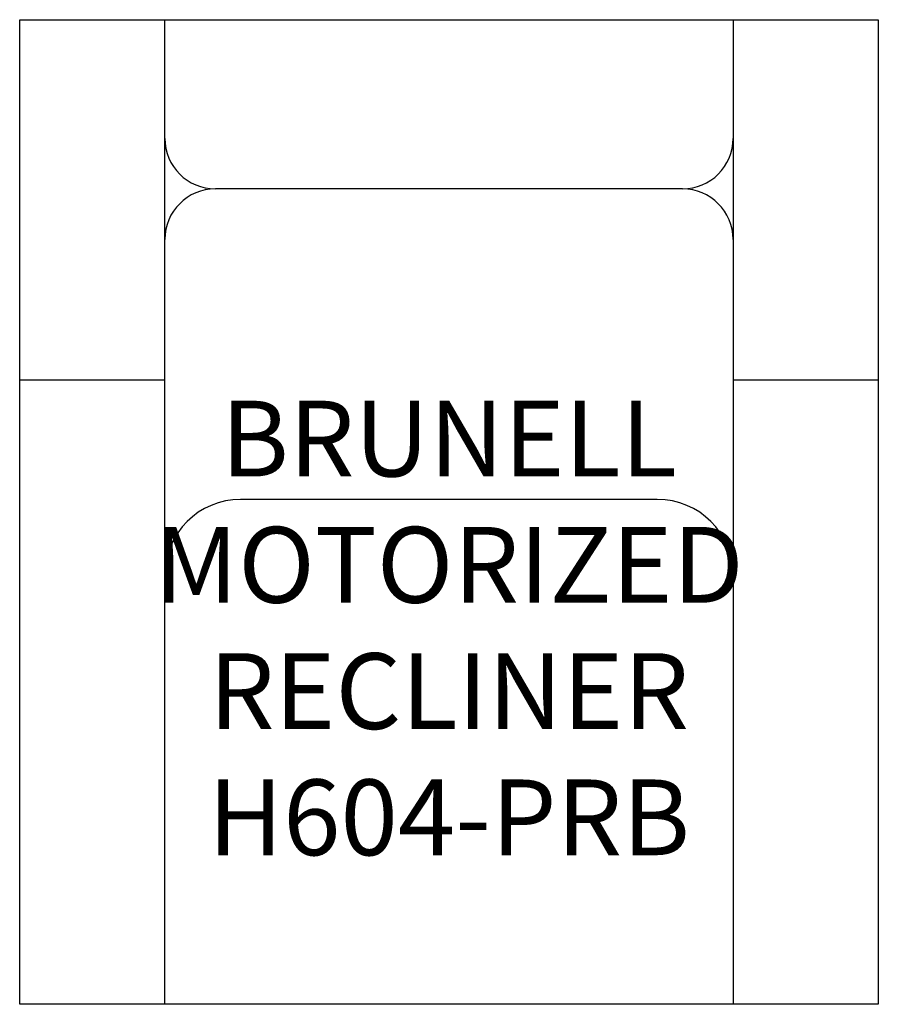
# Model space of a CAD drawing. Units: inches. Extents: x 232.8 to 266.8, y 117.1 to 156.1.
import ezdxf

# ---------------------------------------------------------------- set-up
doc = ezdxf.new("R2010")
doc.units = ezdxf.units.IN
doc.header["$MEASUREMENT"] = 0
for name, color, linetype in [('Inside', 2, 'Continuous'), ('Outside', 1, 'Continuous'), ('Text', 3, 'Continuous')]:
    doc.layers.add(name, color=color, linetype=linetype)
doc.styles.get("Standard").update_dxf_attribs({"font": 'arial.ttf'})

# ---------------------------------------------------------------- blocks, each defined once
blk = doc.blocks.new('Brunell Motorized Recliner - H604-PRB')
at = {"layer": 'Inside'}
for p, q in [((-11.25, -39), (-11.25, 0)), ((11.25, 0), (11.25, -39)), ((9.25, -6.702), (-9.25, -6.702)), ((-11.25, -14.281), (-17, -14.281)), ((17, -14.281), (11.25, -14.281)), ((8.25, -19), (-8.25, -19))]:
    blk.add_line(p, q, dxfattribs=at)
for centre, radius, start, end in [((-9.25, -4.702), 2, 180, 270), ((9.25, -4.702), 2, 270, 0), ((-9.25, -8.702), 2, 90, 180), ((9.25, -8.702), 2, 0, 90), ((-8.25, -22), 3, 90, 180), ((8.25, -22), 3, 0, 90)]:
    blk.add_arc(centre, radius, start, end, dxfattribs=at)
at = {"layer": 'Outside'}
for p, q in [((-17, 0), (17, 0)), ((-17, -39), (-17, 0)), ((17, 0), (17, -39)), ((17, -39), (-17, -39))]:
    blk.add_line(p, q, dxfattribs=at)
at = {"layer": 'Text', "insert": (0, -24.093), "char_height": 3, "attachment_point": 5}
blk.add_mtext_dynamic_manual_height_columns('BRUNELL\\PMOTORIZED RECLINER\\PH604-PRB', width=34, gutter_width=15, heights=[0], dxfattribs=at)

msp = doc.modelspace()

# ---------------------------------------------------------------- block references
at = {"layer": 'Outside'}
msp.add_blockref('Brunell Motorized Recliner - H604-PRB', (249.825, 156.058), dxfattribs=at)

doc.saveas('drawing.dxf')
